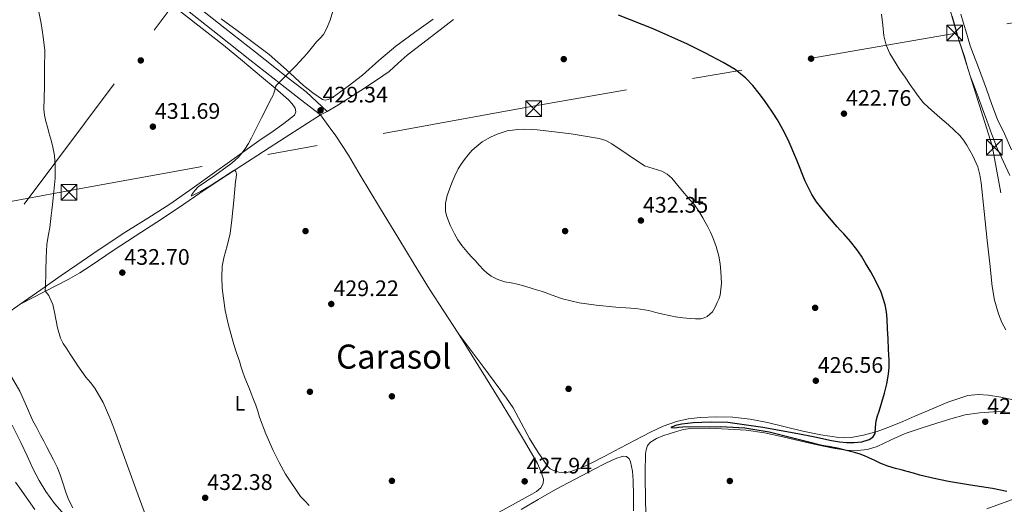
# Model space of a CAD drawing. Extents: x 607442 to 614339, y 734103 to 738839.
# Drawn here: x 609039 to 609510, y 737728 to 737960 of the extents above; entities that cross this region are included whole.
import ezdxf
from ezdxf.enums import TextEntityAlignment as Align

# ---------------------------------------------------------------- set-up
doc = ezdxf.new("R2010")
doc.units = 0
doc.header["$MEASUREMENT"] = 0
doc.linetypes.add('DGN Style 3', pattern=[111.829928, 79.87852, -31.951408])
doc.linetypes.add('DGN Style 7', pattern=[159.75704, 71.890668, -31.951408, 23.963556, -31.951408])
for name, color, linetype in [('Nivel 17', 7, 'Continuous'), ('Nivel 21', 7, 'Continuous'), ('Nivel 32', 7, 'Continuous'), ('Nivel 36', 7, 'Continuous'), ('Nivel 37', 7, 'Continuous'), ('Nivel 4', 7, 'Continuous'), ('Nivel 41', 7, 'Continuous'), ('Nivel 45', 7, 'Continuous'), ('Nivel 5', 7, 'Continuous'), ('Nivel 7', 7, 'Continuous')]:
    doc.layers.add(name, color=color, linetype=linetype)
doc.styles.add('Style-arial', font='arial.shx', dxfattribs={"bigfont": 'arialbig.shx'})
doc.styles.add('Style-arialn', font='arialn.shx', dxfattribs={"bigfont": 'arialnbig.shx'})
doc.styles.add('Style-times', font='times.shx', dxfattribs={"bigfont": 'timesbig.shx'})

# ---------------------------------------------------------------- blocks, each defined once
blk = doc.blocks.new('5TME')
at = {"layer": 'Nivel 32', "color": 7, "linetype": 'Continuous', "lineweight": 0}
for p, q in [((-3.75, 3.75), (3.75, -3.75)), ((3.72, 3.78), (-3.72, -3.78))]:
    blk.add_line(p, q, dxfattribs=at)
at = {"layer": 'Nivel 32', "color": 7, "linetype": 'Continuous', "lineweight": 0, "flags": 128}
blk.add_lwpolyline([(-3.75, -3.75), (3.75, -3.75), (3.75, 3.75), (-3.75, 3.75), (-3.72, -3.78)], dxfattribs=at)
blk = doc.blocks.new('5PATER')
at = {"layer": 'Nivel 7', "linetype": 'Continuous', "lineweight": 0}
h = blk.add_hatch(color=53, dxfattribs=at)
edge = h.paths.add_edge_path()
edge.add_ellipse((0, 0), major_axis=(-1.1, -1.11), ratio=0.999422, start_angle=0, end_angle=360)
blk = doc.blocks.new('5PERFI_1')
at = {"layer": 'Nivel 17', "linetype": 'Continuous', "lineweight": 0}
h = blk.add_hatch(color=7, dxfattribs=at)
edge = h.paths.add_edge_path()
edge.add_arc((0, 0), 1.56, 315, 675)
blk = doc.blocks.new('5PERFI')
at = {"layer": 'Nivel 17', "color": 7, "linetype": 'Continuous', "lineweight": 0}
blk.add_blockref('5PERFI_1', (0, 0), dxfattribs=at)

msp = doc.modelspace()

# ---------------------------------------------------------------- linework, layer by layer
at = {"layer": 'Nivel 21', "color": 7, "linetype": 'DGN Style 3', "lineweight": 0, "elevation": 429.54, "flags": 128}
msp.add_lwpolyline([(609186.37, 737915.67), (609183.19, 737913.99)], dxfattribs=at)
at = {"layer": 'Nivel 21', "color": 7, "linetype": 'DGN Style 3', "lineweight": 0}
msp.add_polyline3d([(609186.37, 737915.67, 429.54), (609176.39, 737924.98, 429.71), (609166.82, 737932.41, 429.88), (609152.15, 737943.91, 430.19), (609137.51, 737955.46, 430.58), (609122.37, 737967.39, 431.27)], dxfattribs=at)
at = {"layer": 'Nivel 21', "color": 7, "linetype": 'Continuous', "lineweight": 0}
msp.add_polyline3d([(609183.19, 737913.99, 429.54), (609173.62, 737921.42, 429.71), (609164.05, 737928.85, 429.88), (609149.37, 737940.37, 430.19), (609134.73, 737951.93, 430.58), (609119.58, 737963.85, 431.27)], dxfattribs=at)
at = {"layer": 'Nivel 32', "color": 6, "linetype": 'DGN Style 7', "lineweight": 0}
for points in [[(607475.08, 737198.77, 443.27), (607683.02, 737234.76, 438.94), (608052.41, 737290.99, 439.12), (608322.94, 737426.83, 432.81), (608660.4, 737600.07, 451.34), (608946.02, 737743.25, 462.42), (609140.21, 738003.5, 431.55), (609397.99, 738358.07, 416.9), (609486.72, 738611.77, 418.82), (609585.54, 738754.45, 426.25), (609592.44, 738763.78, 425.06)], [(609690.04, 736451.38, 426.91), (609683.32, 736505.87, 426.81), (609680.44, 736609.71, 425.6), (609680.44, 736722.82, 423.63), (609675.63, 736875.36, 423.9), (609670.35, 737061.41, 423.04), (609634.31, 737258.99, 422.67), (609599.72, 737426.96, 433.83), (609577.13, 737540.42, 430.05), (609537.73, 737719.78, 425.41), (609504.09, 737899.19, 419.48), (609486.8, 737954.48, 418.66), (609474.78, 737998.23, 418.74), (609408.62, 738256.81, 416.49), (609366.81, 738408.87, 416.81), (609318.28, 738592.75, 420.69), (609277.12, 738758.79, 415.12)], [(610861.9, 738163.82, 463.11), (610715.43, 738146.35, 462.77), (610526.15, 738121.55, 456), (610370.56, 738101.83, 450.3), (610221.28, 738011.09, 438.91), (610045.19, 738053.36, 424.42), (609892.75, 738025.18, 425.5), (609738.96, 737999.25, 434.37), (609486.93, 737953.03, 418.68), (609283.8, 737918.09, 428.95), (609063.37, 737877.84, 434.46), (608838.03, 737836.7, 467.95), (608730.78, 737817.54, 462.93), (608514.8, 737779.78, 452.59), (608386.93, 737754.41, 449.72), (608236.07, 737844.03, 450.3), (608056.7, 737948.86, 443.91), (607879.26, 738054.54, 449.11), (607757.86, 738195.78, 446.45), (607638.15, 738335.84, 448.45), (607529.99, 738460.39, 452.65)], [(610861.28, 738121.01, 461.25), (610781.28, 738120.44, 462.02), (610701.29, 738119.88, 461.54), (610611.16, 738119.88, 458.17), (610443.01, 738057.88, 451.37), (610286.4, 738001.52, 439.98), (610054.71, 737918.27, 427.74), (609900.02, 737868.39, 420.24), (609738.34, 737809.21, 419.86), (609569.18, 737750.59, 422.17), (609378.77, 737680.71, 431.82), (609105, 737580.72, 449.25), (608962.47, 737529.99, 451.42), (608807.9, 737473.63, 442.86), (608655.8, 737417.83, 435.59), (608429.18, 737339.32, 432.22), (608275.95, 737282.96, 442.5), (608078.5, 737214.76, 437.89), (607877.74, 737143.91, 441.58), (607754.99, 737097.7, 447.36)]]:
    msp.add_polyline3d(points, dxfattribs=at)
at = {"layer": 'Nivel 36', "color": 92, "linetype": 'Continuous', "lineweight": 0}
for points in [[(609113.59, 737965.48, 431.27), (609125.21, 737956.41, 431), (609136.77, 737947.27, 430.77), (609145.95, 737939.78, 430.45), (609155.06, 737932.21, 430.15), (609161.52, 737926.79, 430.06), (609167.93, 737921.28, 429.99), (609169.72, 737919.35, 429.92), (609171.14, 737917.17, 429.86)], [(609485.02, 737961.23, 418.63), (609486.52, 737956.18, 418.63), (609487.45, 737952.69, 418.67), (609488.42, 737949.21, 418.73), (609489.66, 737945.55, 418.78), (609490.92, 737941.91, 418.84), (609492.28, 737937.31, 418.96), (609493.72, 737932.73, 419.09), (609495.58, 737927.69, 419.18), (609497.46, 737922.66, 419.24), (609499.51, 737916.97, 419.29), (609501.56, 737911.27, 419.33), (609504.01, 737904.67, 419.37), (609506.55, 737898.1, 419.4), (609509.65, 737891.6, 419.54), (609512.65, 737885.06, 419.67)], [(609513.43, 737897.3, 419.45), (609510.14, 737904.6, 419.49), (609506.77, 737911.86, 419.53), (609504.06, 737919.04, 419.47), (609501.38, 737926.23, 419.3), (609497.55, 737936.6, 418.91), (609493.72, 737946.97, 418.52), (609492.01, 737952.63, 418.51), (609490.31, 737958.29, 418.5), (609489.14, 737962.13, 418.52)], [(609236.98, 737959.8, 426.93), (609228.06, 737953.35, 427.45), (609219.14, 737946.89, 427.96), (609211.14, 737939.99, 428.52), (609203.22, 737932.95, 429.06), (609196.49, 737927.67, 429.3), (609189.43, 737922.71, 429.38), (609186.79, 737921.35, 429.38), (609185.4, 737921.1, 429.38), (609184.15, 737921.4, 429.4), (609179.52, 737924.48, 429.5), (609175.12, 737928.12, 429.61), (609166.93, 737935.57, 429.84), (609158.6, 737942.8, 430.07), (609151.06, 737948.64, 430.27), (609143.43, 737954.34, 430.47), (609135.66, 737959.87, 430.73)], [(609186.37, 737915.67, 429.54), (609190.66, 737918.26, 429.55), (609194.95, 737920.85, 429.56), (609202.5, 737925.63, 429.4), (609209.96, 737930.55, 429.16), (609213.01, 737932.62, 429.12), (609215.99, 737934.8, 429.06), (609220.28, 737938.71, 428.83), (609224.56, 737942.61, 428.53), (609231.43, 737947.8, 428.04), (609238.29, 737953, 427.56), (609246.82, 737959.59, 427.06)], [(609171.14, 737917.17, 429.86), (609171.45, 737915.44, 429.85), (609170.71, 737913.84, 429.85), (609165.75, 737909.86, 429.84), (609160.63, 737906.2, 429.85), (609153.77, 737901.54, 429.95), (609146.97, 737896.82, 430.18), (609139.77, 737891.65, 430.7), (609132.58, 737886.49, 431.21), (609121.92, 737878.86, 431.43), (609111.19, 737871.3, 431.65), (609100.73, 737864.69, 432.01), (609090.2, 737858.21, 432.42), (609082.24, 737852.92, 432.8), (609074.32, 737847.57, 433.3), (609066.81, 737842.4, 433.93), (609059.3, 737837.22, 434.63), (609049.5, 737830.42, 435.61), (609039.72, 737823.59, 436.66), (609030.86, 737817.41, 437.69), (609026.56, 737814.23, 438.49), (609022.49, 737810.92, 439.7), (609018.63, 737807.59, 441.15), (609014.77, 737804.26, 442.59)], [(609183.19, 737913.99, 429.54), (609174.76, 737908.63, 429.62), (609166.32, 737903.27, 429.7), (609155.98, 737896.6, 430.01), (609145.67, 737889.86, 430.44), (609135.59, 737883.25, 430.7), (609125.52, 737876.6, 431.01), (609115.29, 737869.64, 431.45), (609105.03, 737862.73, 431.89), (609094.59, 737855.99, 432.32), (609084.15, 737849.27, 432.76), (609073.54, 737842.08, 433.49), (609068.19, 737838.59, 433.99), (609062.65, 737835.43, 434.52), (609051.18, 737829.51, 435.59), (609039.72, 737823.59, 436.66)], [(609183.19, 737913.99, 429.54), (609186.86, 737908.99, 429.57), (609190.53, 737903.99, 429.61), (609196.56, 737894.73, 429.64), (609202.18, 737885.19, 429.65), (609211.38, 737869.98, 429.69), (609220.58, 737854.77, 429.72), (609227.92, 737842.74, 429.67), (609235.32, 737830.74, 429.48), (609242.12, 737820.23, 429.25), (609248.97, 737809.75, 429.01), (609255.56, 737799.25, 428.78), (609262.1, 737788.71, 428.55), (609268.28, 737778.61, 428.35), (609274.44, 737768.5, 428.23), (609280.69, 737758.06, 428.27), (609286.84, 737747.46, 428.33), (609288.56, 737743.77, 428.33), (609289.69, 737739.97, 428.33), (609289.59, 737737.91, 428.33), (609288.45, 737735.89, 428.33), (609286.36, 737734.07, 428.33), (609284.12, 737732.77, 428.34), (609276.39, 737728.43, 428.4), (609268.61, 737724.17, 428.47)], [(609482.93, 737776.69, 422.6), (609475.11, 737773.36, 422.93), (609467.28, 737770.04, 423.29), (609461.44, 737767.55, 423.74), (609455.59, 737765.08, 424.23), (609449.23, 737762.81, 424.64), (609442.65, 737761.01, 424.97), (609436.76, 737759.86, 425.17), (609433.8, 737759.65, 425.27), (609430.87, 737759.8, 425.37), (609422.24, 737761.14, 425.66), (609413.64, 737762.95, 425.89), (609405.19, 737765.02, 425.96), (609396.74, 737767.06, 425.99), (609388.55, 737768.58, 426.08), (609380.29, 737769.59, 426.17), (609372.48, 737769.8, 426.22), (609364.65, 737769.36, 426.28), (609358.93, 737768.77, 426.45), (609353.3, 737767.52, 426.71), (609346.98, 737765.22, 427.06), (609340.93, 737762.39, 427.4), (609333.55, 737758.54, 427.72), (609326.17, 737754.69, 427.85), (609319.03, 737750.99, 427.76), (609311.89, 737747.28, 427.67), (609307.2, 737745.17, 427.66), (609302.36, 737743.41, 427.65), (609299.72, 737743, 427.66), (609297.04, 737743.3, 427.69), (609294.19, 737744.21, 427.82), (609292.91, 737744.97, 427.91), (609291.83, 737746.01, 427.96), (609287.21, 737752.62, 427.97), (609283.14, 737759.41, 427.99), (609277.89, 737769.24, 428.11), (609275.2, 737774.09, 428.19), (609272.13, 737778.71, 428.28), (609260.7, 737793.99, 428.64), (609249.27, 737809.26, 429)], [(609514.17, 737777.89, 420.73), (609508.32, 737779.17, 421.01), (609502.42, 737780.12, 421.38), (609497.49, 737780.49, 421.74), (609492.56, 737779.93, 422.09), (609482.93, 737776.69, 422.6)], [(609510.42, 737772.32, 423.07), (609504.85, 737772.12, 423.08), (609498.03, 737771.68, 423.19), (609491.27, 737770.63, 423.4), (609484.48, 737768.8, 423.74), (609477.78, 737766.76, 424.07)], [(609060.65, 737723, 441.17), (609056.07, 737728.33, 441.65), (609052.01, 737734.08, 442.02), (609048.79, 737739.36, 442.09), (609045.91, 737744.8, 442.13), (609042.96, 737751.16, 442.21), (609039.97, 737757.49, 442.29), (609035.87, 737765.72, 442.47)], [(609477.78, 737766.76, 424.07), (609470.16, 737764.31, 424.39), (609462.58, 737761.75, 424.71), (609455.93, 737758.74, 425.01), (609449.24, 737755.6, 425.3), (609444.58, 737754.2, 425.49), (609439.84, 737753.62, 425.67), (609434.01, 737753.84, 425.73), (609428.21, 737754.73, 425.72), (609420.51, 737756.41, 425.85), (609412.82, 737758.12, 426.04), (609404.07, 737760.12, 426.47), (609395.3, 737762.1, 426.89), (609386.66, 737763.29, 427.08), (609377.94, 737763.88, 427.21), (609368.94, 737764.33, 427.29), (609359.94, 737764.1, 427.37), (609356.6, 737763.62, 427.4), (609353.32, 737762.78, 427.43), (609346.82, 737760.6, 427.49), (609343.75, 737759.44, 427.53), (609340.87, 737757.69, 427.57), (609339.46, 737756.01, 427.59), (609338.77, 737754.02, 427.61), (609338.53, 737752.1, 427.61), (609338.44, 737750.18, 427.61), (609338.41, 737745.01, 427.64), (609338.39, 737739.83, 427.67), (609338.69, 737722.8, 428.19)], [(609279.11, 737725.48, 428.18), (609287.27, 737730.26, 428.07), (609295.48, 737734.98, 428.01), (609304.84, 737739.98, 428), (609314.26, 737744.9, 428.02), (609318.58, 737747.1, 428.04), (609322.93, 737749.25, 428.05), (609324.87, 737750.04, 428.05), (609326.85, 737750.69, 428.05), (609328.1, 737750.96, 428.05), (609329.36, 737750.73, 428.05), (609330.64, 737749.67, 428.06), (609331.35, 737748.21, 428.07), (609332.22, 737743.81, 428.17), (609332.56, 737739.38, 428.28), (609332.73, 737732.14, 428.33), (609332.77, 737724.9, 428.37)]]:
    msp.add_polyline3d(points, dxfattribs=at)
at = {"layer": 'Nivel 4', "color": 30, "linetype": 'Continuous', "lineweight": 30, "elevation": 425, "flags": 128}
for points in [[(609350.81, 737764.74), (609351.34, 737765.17), (609353.61, 737765.87), (609355.91, 737766.38), (609358.56, 737766.77), (609361.23, 737766.97), (609369.51, 737767.37), (609377.78, 737767.13), (609394.6, 737764.88), (609411.3, 737761.83), (609419.36, 737760.16), (609427.42, 737758.49), (609429.27, 737758.14), (609431.13, 737757.82), (609434.62, 737757.51), (609438.14, 737757.48), (609441.82, 737757.8), (609445.45, 737758.92), (609447.13, 737760.06), (609448.2, 737761.74), (609448.48, 737764.83), (609448.67, 737767.88), (609449.39, 737770.19), (609450.1, 737772.49), (609451.41, 737776.76), (609452.71, 737781.03), (609453.88, 737785.52), (609454.65, 737790.11), (609454.89, 737793.47), (609454.87, 737796.83), (609454.66, 737801.92), (609454.43, 737807.02), (609454.19, 737811.71), (609453.93, 737816.4), (609453.6, 737819.86), (609452.97, 737823.31), (609451.06, 737829.24), (609448.39, 737834.88), (609446.1, 737839.06), (609443.69, 737843.16), (609441.65, 737846.52), (609439.45, 737849.77), (609436.44, 737853.52), (609433.26, 737857.11), (609431.65, 737858.83), (609430.04, 737860.55), (609426.37, 737864.85), (609422.81, 737869.24), (609420.26, 737872.54), (609417.98, 737876.03), (609414.81, 737882.41), (609410.89, 737892.35), (609406.68, 737902.16), (609404.19, 737906.97), (609401.51, 737911.69), (609399.23, 737915.28), (609396.84, 737918.79), (609394.86, 737921.55), (609392.82, 737924.27), (609389.78, 737928.06), (609386.41, 737931.59), (609381.27, 737935.63), (609375.69, 737939), (609367.19, 737943.57), (609358.54, 737947.83), (609342.23, 737955.09), (609325.66, 737961.66)], [(609511.19, 737734.14), (609504.27, 737735.53), (609493.79, 737737.07), (609483.34, 737738.79), (609476.43, 737740.25), (609469.56, 737741.88), (609466.53, 737742.77), (609463.5, 737743.68), (609460.71, 737744.34), (609457.93, 737745.02), (609454.38, 737746.12), (609450.92, 737747.47), (609448.07, 737748.81), (609445.23, 737750.17), (609443.15, 737751.11), (609441.03, 737751.95), (609438.44, 737752.73), (609435.82, 737753.4), (609433.32, 737754.01), (609430.82, 737754.59), (609426.82, 737755.33), (609422.81, 737756.09), (609415.88, 737757.78), (609408.95, 737759.53), (609397.55, 737762.47), (609385.99, 737764.35), (609374.44, 737764.95), (609356.41, 737764.86), (609354.44, 737764.61), (609352.47, 737764.36), (609351.13, 737764.55), (609350.81, 737764.74)]]:
    msp.add_lwpolyline(points, dxfattribs=at)
at = {"layer": 'Nivel 5', "color": 30, "linetype": 'Continuous', "lineweight": 0, "flags": 128}
for points, elevation in [([(609048.65, 737963.25), (609049.77, 737957.75), (609050.61, 737951.29), (609051.45, 737944.83), (609051.34, 737936.13), (609051.24, 737927.42), (609051.05, 737916.79), (609051.27, 737913.82), (609051.91, 737910.89), (609052.68, 737908.25), (609053.45, 737905.61), (609054.31, 737902.49), (609055.15, 737899.35), (609056.03, 737894.69), (609056.43, 737889.96), (609056.47, 737886.89), (609056.33, 737883.82), (609055.83, 737877.48), (609055.19, 737871.15), (609054.87, 737868.51), (609054.55, 737865.87), (609054.21, 737863), (609053.86, 737860.14), (609053.11, 737856.09), (609052.47, 737852.03), (609052.17, 737845.79), (609051.98, 737839.55), (609051.9, 737836.73), (609051.82, 737833.92), (609051.73, 737832), (609051.69, 737830.09), (609052.12, 737829.27), (609052.81, 737828.52), (609053.3, 737827.74), (609053.77, 737826.94), (609055.21, 737823.46), (609056.16, 737819.77), (609057.57, 737812.2), (609059.01, 737807.38), (609060.3, 737804.83), (609061.93, 737802.21), (609063.61, 737799.61), (609065.4, 737796.87), (609067.21, 737794.14), (609069.12, 737791.42), (609071.08, 737788.73), (609073.26, 737786.09), (609075.42, 737783.4), (609079.39, 737776.57), (609082.49, 737769.32), (609083.91, 737765.53), (609085.32, 737761.74), (609086.78, 737757.78), (609088.25, 737753.82), (609095.02, 737735.27), (609101.83, 737716.73)], 435), ([(609189.11, 737963.5), (609187.81, 737959.21), (609186.13, 737955.07), (609184.6, 737952.49), (609182.96, 737950.64), (609181.26, 737948.88), (609179.39, 737946.46), (609177.47, 737944.07), (609175.26, 737941.67), (609173.06, 737939.26), (609171.6, 737937.58), (609166.95, 737933.07), (609164.54, 737930.63), (609162.14, 737928.19), (609161.71, 737927.4), (609161.47, 737926.49), (609161.23, 737925.39), (609160.92, 737924.33), (609160.34, 737923.2), (609159.75, 737922.07), (609155, 737912.59), (609150.23, 737903.1), (609148.72, 737900.36), (609147.06, 737897.69), (609145.63, 737895.69), (609143.99, 737893.83), (609142.24, 737892.21), (609140.41, 737890.68), (609132.65, 737885.03), (609124.75, 737879.58), (609123.09, 737877.93), (609121.67, 737876), (609121.43, 737875.3), (609121.71, 737875.31), (609125.83, 737877.37), (609130.5, 737880.13), (609139.99, 737886.25), (609140.91, 737886.89), (609141.82, 737887.48), (609142.3, 737887.39), (609142.78, 737886.89), (609143.03, 737885.71), (609142.83, 737883.93), (609142.63, 737882.16), (609141.72, 737873.04), (609140.81, 737863.93), (609140.01, 737857.42), (609138.63, 737851.5), (609136.93, 737845.65), (609136.26, 737841.72), (609136.06, 737836.47), (609136.26, 737831.17), (609137.67, 737820.52), (609139.22, 737813.47), (609141.85, 737804.24), (609143.13, 737800.29), (609144.41, 737796.35), (609145.14, 737793.94), (609145.9, 737791.53), (609147.05, 737788.41), (609148.3, 737785.32), (609149.22, 737783.07), (609150.14, 737780.83), (609151.21, 737778.07), (609152.25, 737775.31), (609153.17, 737772.47), (609154.06, 737769.61), (609157.12, 737761.54), (609160.57, 737753.61), (609163.39, 737747.86), (609166.54, 737742.29), (609173.61, 737731.61), (609175.69, 737729.54), (609177.75, 737727.45)], 430), ([(609510.75, 737811.3), (609508.79, 737814.81), (609507.14, 737819.02), (609505.31, 737825.46), (609504.22, 737832.03), (609503.01, 737843.03), (609501.83, 737854.03), (609500.39, 737867.81), (609498.94, 737881.59), (609498.34, 737885.4), (609497.3, 737889.15), (609494.93, 737894.47), (609491.98, 737899.52), (609490.49, 737901.95), (609488.73, 737904.17), (609486.03, 737906.74), (609483.26, 737909.21), (609481.17, 737911.03), (609479.08, 737912.84), (609476.43, 737915.15), (609473.77, 737917.47), (609471.23, 737919.97), (609469, 737922.76), (609467.02, 737925.57), (609465.05, 737928.4), (609462.55, 737931.99), (609460.06, 737935.59), (609455.25, 737943.29), (609453.45, 737947.41), (609452.43, 737951.74), (609451.87, 737956.95), (609451.35, 737962.16)], 420), ([(609338.06, 737889.68), (609342.15, 737888.39), (609346.25, 737887.1), (609348.86, 737885.75), (609351.08, 737883.76), (609355.42, 737878.57), (609359.69, 737873.39), (609360.8, 737872.26), (609361.86, 737871.08), (609363.93, 737868.03), (609365.82, 737864.86), (609367.08, 737862.68), (609368.31, 737860.48), (609369.59, 737858.01), (609370.75, 737855.48), (609372.33, 737851.05), (609373.51, 737846.48), (609374.16, 737842.87), (609374.55, 737839.26), (609374.83, 737833.53), (609374.17, 737827.82), (609373.57, 737826.04), (609372.81, 737824.31), (609371.79, 737822.09), (609370.49, 737819.95), (609368.04, 737817.71), (609366.57, 737817.01), (609365, 737816.64), (609362.38, 737816.5), (609359.77, 737816.67), (609356.28, 737817.02), (609352.81, 737817.53), (609349.83, 737818.15), (609346.86, 737818.81), (609343.47, 737819.67), (609340.07, 737820.49), (609333.83, 737821.44), (609324.37, 737822.14), (609314.92, 737823.02), (609306.82, 737824.21), (609298.87, 737826.11), (609295.73, 737827.2), (609292.62, 737828.35), (609290.63, 737829.12), (609288.63, 737829.83), (609286.49, 737830.47), (609284.34, 737831.08), (609280.84, 737832.12), (609277.34, 737833.16), (609274.3, 737833.74), (609271.24, 737834.25), (609267.89, 737835.36), (609264.75, 737837.03), (609262.82, 737838.44), (609261.1, 737840.04), (609259.06, 737842.23), (609257.03, 737844.41), (609255.47, 737846.06), (609253.91, 737847.71), (609252.25, 737849.62), (609250.68, 737851.63), (609248.83, 737854.37), (609247.15, 737857.24), (609245.08, 737861.25), (609243.51, 737865.44), (609242.98, 737867.93), (609242.91, 737871.8), (609243.69, 737875.56), (609244.77, 737878.58), (609245.98, 737881.56), (609247.43, 737884.95), (609249.03, 737888.27), (609250.47, 737890.53), (609252.04, 737892.7), (609253.72, 737894.97), (609255.64, 737897.11), (609260.46, 737901.07), (609264.42, 737903.42), (609267.54, 737904.82), (609272.41, 737906.32), (609277.42, 737907.07), (609280.63, 737907.17), (609283.85, 737907.05), (609286.74, 737906.85), (609289.62, 737906.6), (609303.04, 737905.04), (609316.38, 737902.68), (609319.51, 737901.72), (609322.39, 737900.19), (609330.23, 737894.93), (609338.06, 737889.68)], 430), ([(609035.58, 737788.86), (609039.58, 737782.01), (609042.66, 737774.9), (609045.78, 737767.8), (609047.62, 737764.41), (609049.45, 737761), (609050.92, 737758.14), (609052.39, 737755.27), (609053.99, 737752.27), (609055.59, 737749.27), (609057.33, 737745.67), (609058.81, 737741.95), (609059.72, 737739.14), (609061.59, 737733.28), (609062.71, 737730.27), (609064.82, 737726.25)], 440), ([(609037.46, 737738.54), (609039.45, 737735.66), (609046.64, 737725.41)], 445)]:
    msp.add_lwpolyline(points, dxfattribs=dict(at, elevation=elevation))

# ---------------------------------------------------------------- block references
at = {"layer": 'Nivel 17', "color": 7, "linetype": 'Continuous', "lineweight": 0}
for p in [(609097.32, 737940.04, 431.52), (609299.43, 737940.68, 426.85), (609417.64, 737940.88, 422.56), (609176.04, 737858.51, 429.41), (609300.07, 737858.51, 431.58), (609419.56, 737821.83, 426.46), (609178.15, 737781.71, 429.09), (609301.74, 737783.11, 427.55), (609217.32, 737779.53, 429.02), (609217.32, 737739.15, 428.64), (609378.79, 737739.08, 427.3)]:
    msp.add_blockref('5PERFI', p, dxfattribs=at)
at = {"layer": 'Nivel 32', "color": 7, "linetype": 'Continuous', "lineweight": 0}
for p in [(609486.17, 737953.14, 418.71), (609285.08, 737917.04, 429.07), (609505.17, 737898.55, 419.45), (609063.06, 737877.04, 434.48)]:
    msp.add_blockref('5TME', p, dxfattribs=at)
at = {"layer": 'Nivel 7', "color": 53, "linetype": 'Continuous', "lineweight": 0}
for p in [(609183.23, 737916.2, 429.34), (609433.34, 737914.6, 422.76), (609103.1, 737908.38, 431.69), (609336.31, 737863.53, 432.35), (609088.49, 737838.64, 432.7), (609188.34, 737823.66, 429.22), (609419.88, 737787, 426.56), (609500.86, 737767.4, 422.5), (609280.76, 737738.92, 427.94), (609128.1, 737731.05, 432.38)]:
    msp.add_blockref('5PATER', p, dxfattribs=at)

# ---------------------------------------------------------------- texts
at = {"layer": 'Nivel 37', "color": 92, "linetype": 'Continuous', "lineweight": 0, "style": 'Style-arialn'}
for p in [(609363.67, 737875.43, 429.61), (609144.7, 737776.25, 430.5)]:
    msp.add_text('L', height=7, dxfattribs=at).set_placement(p, align=Align.MIDDLE_CENTER)
at = {"layer": 'Nivel 41', "color": 7, "linetype": 'Continuous', "lineweight": 0, "style": 'Style-arial'}
for s, p in [('429.34', (609184.19, 737919.95, 429.34)), ('422.76', (609434.3, 737918.35, 422.76)), ('431.69', (609104.06, 737912.13, 431.69)), ('432.35', (609337.27, 737867.28, 432.35)), ('432.70', (609089.45, 737842.39, 432.7)), ('429.22', (609189.38, 737827.41, 429.22)), ('426.56', (609420.84, 737790.75, 426.56)), ('422.50', (609501.82, 737771.15, 422.5)), ('427.94', (609281.72, 737742.67, 427.94)), ('432.38', (609129.07, 737734.8, 432.38))]:
    msp.add_text(s, height=7.5, dxfattribs=at).set_placement(p)
at = {"layer": 'Nivel 45', "color": 7, "linetype": 'Continuous', "lineweight": 0, "style": 'Style-times'}
msp.add_text('Carasol', height=11.5, dxfattribs=at).set_placement((609218.19, 737798.52, 429.12), align=Align.MIDDLE_CENTER)

doc.saveas('drawing.dxf')
